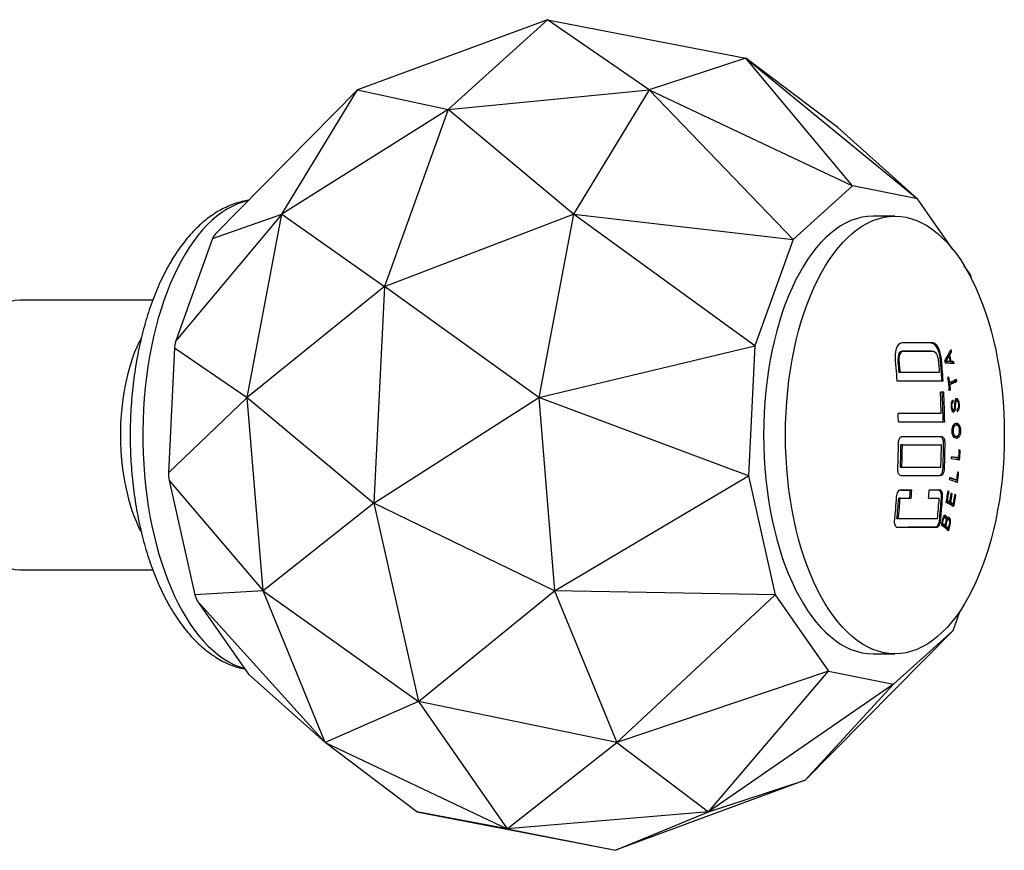
# Model space of a CAD drawing. Units: millimetres. Extents: x -631 to 309, y -397 to 444.
# Drawn here: x -430 to -371, y 41 to 90 of the extents above; entities that cross this region are included whole.
import ezdxf

# ---------------------------------------------------------------- set-up
doc = ezdxf.new("R2010")
doc.units = ezdxf.units.MM
for name, color, linetype in [('B32002', 7, 'Continuous'), ('B35001', 7, 'Continuous'), ('B36003', 7, 'Continuous'), ('Default', 7, 'Continuous')]:
    doc.layers.add(name, color=color, linetype=linetype)

# ---------------------------------------------------------------- blocks, each defined once
blk = doc.blocks.new('SE10')
at = {"layer": 'B32002', "color": 7, "linetype": 'Continuous'}
for p, q in [((-377.819, 78.422), (-379.118, 78.422)), ((-375.6, 70.899), (-375.687, 70.899)), ((-374.45, 70.368), (-374.537, 70.368)), ((-374.789, 69.789), (-374.844, 69.789)), ((-374.602, 70.097), (-374.689, 70.097)), ((-374.562, 70.168), (-374.649, 70.168)), ((-374.538, 69.784), (-374.625, 69.784)), ((-374.483, 69.782), (-374.57, 69.782)), ((-374.329, 69.777), (-374.416, 69.777)), ((-377.501, 69.126), (-377.588, 69.126)), ((-375.182, 69.126), (-377.501, 69.126)), ((-377.705, 68.632), (-374.955, 68.632)), ((-374.569, 68.545), (-374.629, 68.545)), ((-374.142, 68.611), (-374.229, 68.611)), ((-374.917, 67.961), (-375.112, 67.961)), ((-374.552, 68.421), (-374.612, 68.421)), ((-374.51, 68.112), (-374.597, 68.112)), ((-374.351, 67.378), (-374.439, 67.378)), ((-374.134, 67.459), (-374.221, 67.459)), ((-375.065, 66.697), (-377.621, 66.697)), ((-374.432, 66.923), (-374.345, 66.923)), ((-377.611, 66.204), (-374.861, 66.204)), ((-374.164, 66.001), (-374.251, 66.001)), ((-374.253, 65.352), (-374.166, 65.352)), ((-377.372, 64.841), (-377.458, 64.841)), ((-377.372, 64.841), (-375.053, 64.841)), ((-373.943, 64.517), (-374.031, 64.517)), ((-373.943, 64.517), (-373.999, 64.526)), ((-374.022, 64.059), (-374.109, 64.059)), ((-377.404, 63.495), (-377.491, 63.495)), ((-375.086, 63.495), (-377.404, 63.495)), ((-374.031, 63.196), (-374.118, 63.196)), ((-374.134, 62.752), (-374.221, 62.752)), ((-377.343, 62.149), (-377.44, 62.149)), ((-376.815, 62.149), (-376.901, 62.149)), ((-375.142, 62.149), (-375.783, 62.149)), ((-374.603, 62.059), (-374.691, 62.059)), ((-377.505, 61.66), (-377.592, 61.66)), ((-377.505, 61.66), (-376.848, 61.66)), ((-375.817, 61.66), (-375.186, 61.66)), ((-374.694, 61.511), (-374.755, 61.511)), ((-374.552, 61.436), (-374.639, 61.436)), ((-374.411, 61.921), (-374.499, 61.921)), ((-374.194, 61.862), (-374.282, 61.862)), ((-374.497, 61.406), (-374.584, 61.406)), ((-374.342, 61.322), (-374.429, 61.322)), ((-377.609, 60.434), (-377.696, 60.434)), ((-375.29, 60.434), (-377.609, 60.434)), ((-374.848, 60.518), (-374.935, 60.518)), ((-374.733, 60.432), (-374.821, 60.432)), ((-374.645, 60.408), (-374.732, 60.408)), ((-377.263, 59.944), (-377.141, 59.944)), ((-374.981, 60.157), (-375.069, 60.157)), ((-374.846, 60.054), (-374.934, 60.054)), ((-374.794, 60.014), (-374.881, 60.014)), ((-374.643, 59.897), (-374.731, 59.897)), ((-379.118, 52.422), (-377.819, 52.422))]:
    blk.add_line(p, q, dxfattribs=at)
for centre, radius, start, end in [((-378.756, 72.349), 4.648, 327.25313, 331.01876), ((-378.442, 72.214), 4.385, 326.4208, 331.13381), ((-426.118, 66.816), 51.742, 356.87713, 357.0171), ((-425.804, 68.443), 51.551, 353.67774, 353.81782)]:
    blk.add_arc(centre, radius, start, end, dxfattribs=at)
for centre, major_axis, ratio, start_param, end_param in [((-379.118, 65.422), (0, -13), 0.5, 3.141593, 6.283185), ((-415.653, 66.986), (42.625, 14.301), 0.482546, -0.493957, -0.466548), ((-415.046, 69.809), (44.778, -0.839), 0.032415, 0.428376, 0.455606), ((-412.698, 66.757), (21.53, -39.192), 0.835097, 1.210901, 1.219877), ((-413.164, 66.167), (15.896, -41.909), 0.850859, 1.302232, 1.319099), ((-415.34, 67.65), (44.642, 4.233), 0.161364, -0.438923, -0.416012), ((-415.351, 67.774), (44.736, 4.242), 0.161364, -0.439116, -0.416253), ((-415.34, 67.65), (44.742, 4.243), 0.161364, -0.43913, -0.41627), ((-413.969, 65.422), (0, 44.94), 0.866025, 4.740779, 4.768925), ((-413.753, 65.422), (0, 44.816), 0.866025, 4.729851, 4.769082), ((-413.753, 65.422), (0, 44.916), 0.866025, 4.729812, 4.768956), ((-416.503, 65.422), (0, 44.916), 0.866025, 4.729812, 4.740794), ((-416.288, 65.422), (0, -44.84), 0.866025, 1.527822, 1.55785), ((-416.288, 65.422), (0, -44.94), 0.866025, 1.527918, 1.557879), ((-413.969, 65.422), (0, -44.94), 0.866025, 1.527918, 1.557879), ((-412.724, 65.118), (5.605, 44.389), 0.864305, -1.485819, -1.475372), ((-412.655, 65.11), (5.603, 44.374), 0.864305, 4.794529, 4.807809), ((-415.166, 64.236), (44.962, -1.419), 0.054564, 0.41407, 0.43996), ((-415.162, 64.363), (44.865, -1.416), 0.054564, 0.416924, 0.435222), ((-415.162, 64.363), (44.965, -1.419), 0.054564, 0.417164, 0.439966), ((-412.655, 65.11), (5.59, 44.274), 0.864305, -1.488716, -1.485686), ((-412.695, 64.751), (11.89, 43.122), 0.85791, -1.383629, -1.373172), ((-412.626, 64.732), (11.886, 43.107), 0.85791, -1.386475, -1.373184), ((-415.275, 63.298), (44.842, -3.091), 0.11828, 0.415058, 0.440975), ((-415.266, 63.423), (44.748, -3.085), 0.11828, 0.417917, 0.436291), ((-415.266, 63.423), (44.848, -3.092), 0.11828, 0.418163, 0.440986), ((-412.626, 64.732), (11.86, 43.01), 0.85791, -1.386584, -1.383319), ((-415.671, 65.422), (0, -44.887), 0.866025, 1.486888, 1.497832), ((-415.671, 65.422), (0, -44.987), 0.866025, 1.487075, 1.497994), ((-414.642, 65.422), (0, -44.989), 0.866025, 1.487079, 1.497998), ((-413.14, 64.552), (17.962, 41.059), 0.846024, -1.28799, -1.272626), ((-413.073, 64.523), (17.957, 41.047), 0.846024, -1.28518, -1.272642), ((-416.288, 65.422), (0, -44.84), 0.866025, 1.459326, 1.4868), ((-416.288, 65.422), (0, -44.94), 0.866025, 1.459575, 1.486987), ((-413.969, 65.422), (0, -44.94), 0.866025, 1.459575, 1.486987), ((-415.471, 62.287), (44.619, -4.88), 0.185052, 0.416987, 0.442952), ((-412.901, 64.447), (17.943, 41.015), 0.846024, -1.285233, -1.273444), ((-412.833, 64.418), (17.937, 41.002), 0.846024, -1.285255, -1.273462), ((-412.641, 64.334), (17.92, 40.963), 0.846024, -1.285322, -1.272256), ((-412.574, 64.304), (17.913, 40.948), 0.846024, -1.288183, -1.272276), ((-412.574, 64.304), (17.873, 40.856), 0.846024, -1.288346, -1.284824), ((-415.754, 61.352), (44.279, -6.801), 0.254312, 0.420187, 0.44622), ((-415.735, 61.473), (44.191, -6.788), 0.254312, 0.423052, 0.432013), ((-415.735, 61.473), (44.291, -6.803), 0.254312, 0.423322, 0.432263)]:
    blk.add_ellipse(centre, major_axis=major_axis, ratio=ratio, start_param=start_param, end_param=end_param, dxfattribs=at)
blk.add_ellipse((-377.819, 65.422), major_axis=(0, -13), ratio=0.5, dxfattribs=at)
for points, knots in [([(-375.6, 70.899), (-376.097, 70.899), (-376.627, 70.899), (-377.33, 70.899), (-377.482, 70.914), (-377.712, 70.676), (-377.789, 70.452), (-377.819, 69.938), (-377.779, 69.676), (-377.739, 69.154), (-377.721, 68.893), (-377.705, 68.632)], [0, 0, 0, 0, 0.5, 0.5, 0.625, 0.625, 0.75, 0.75, 0.875, 0.875, 1, 1, 1, 1]), ([(-375.687, 70.899), (-375.631, 70.899), (-375.575, 70.883), (-375.462, 70.805), (-375.409, 70.744), (-375.311, 70.586), (-375.267, 70.491), (-375.197, 70.281), (-375.171, 70.164), (-375.136, 69.929), (-375.128, 69.812), (-375.109, 69.576), (-375.099, 69.458), (-375.073, 69.104), (-375.056, 68.868), (-375.042, 68.632)], [0, 0, 0, 0, 0.125, 0.125, 0.25, 0.25, 0.375, 0.375, 0.5, 0.5, 0.625, 0.625, 0.75, 0.75, 1, 1, 1, 1]), ([(-374.955, 68.632), (-374.969, 68.869), (-374.986, 69.106), (-375.013, 69.461), (-375.022, 69.579), (-375.041, 69.815), (-375.049, 69.933), (-375.084, 70.169), (-375.111, 70.283), (-375.181, 70.494), (-375.224, 70.587), (-375.322, 70.745), (-375.376, 70.805), (-375.488, 70.883), (-375.544, 70.899), (-375.6, 70.899)], [0, 0, 0, 0, 0.25, 0.25, 0.375, 0.375, 0.5, 0.5, 0.625, 0.625, 0.75, 0.75, 0.875, 0.875, 1, 1, 1, 1]), ([(-375.66, 70.41), (-376.055, 70.41), (-376.471, 70.41), (-377.016, 70.41), (-377.127, 70.41), (-377.35, 70.41), (-377.473, 70.425), (-377.636, 70.177), (-377.654, 69.955), (-377.619, 69.541), (-377.603, 69.333), (-377.588, 69.126)], [0, 0, 0, 0, 0.5, 0.5, 0.625, 0.625, 0.75, 0.75, 0.875, 0.875, 1, 1, 1, 1]), ([(-377.501, 69.126), (-377.516, 69.334), (-377.532, 69.542), (-377.554, 69.802), (-377.558, 69.854), (-377.559, 69.956), (-377.557, 70.008), (-377.537, 70.156), (-377.507, 70.242), (-377.425, 70.365), (-377.371, 70.399), (-377.288, 70.412), (-377.26, 70.41), (-377.204, 70.41), (-377.064, 70.41), (-376.926, 70.41), (-376.382, 70.41), (-375.967, 70.41), (-375.573, 70.41)], [0, 0, 0, 0, 0.125, 0.125, 0.15625, 0.15625, 0.1875, 0.1875, 0.25, 0.25, 0.3125, 0.3125, 0.34375, 0.34375, 0.375, 0.5, 0.5, 1, 1, 1, 1]), ([(-375.573, 70.41), (-375.541, 70.41), (-375.508, 70.402), (-375.443, 70.363), (-375.412, 70.332), (-375.324, 70.204), (-375.28, 70.079), (-375.243, 69.878), (-375.236, 69.81), (-375.224, 69.673), (-375.208, 69.468), (-375.192, 69.262), (-375.182, 69.126)], [0, 0, 0, 0, 0.125, 0.125, 0.25, 0.25, 0.5, 0.5, 0.625, 0.625, 0.75, 1, 1, 1, 1]), ([(-374.538, 69.784), (-374.579, 69.787), (-374.621, 69.792), (-374.705, 69.798), (-374.747, 69.799), (-374.789, 69.789)], [0, 0, 0, 0, 0.5, 0.5, 1, 1, 1, 1]), ([(-374.366, 67.494), (-374.388, 67.486), (-374.41, 67.471), (-374.428, 67.444), (-374.44, 67.426), (-374.451, 67.404), (-374.46, 67.378), (-374.468, 67.352), (-374.475, 67.321), (-374.479, 67.289), (-374.483, 67.257), (-374.485, 67.222), (-374.485, 67.188), (-374.485, 67.135), (-374.481, 67.081), (-374.473, 67.03), (-374.468, 66.996), (-374.461, 66.963), (-374.451, 66.933), (-374.442, 66.903), (-374.43, 66.877), (-374.417, 66.857), (-374.405, 66.837), (-374.392, 66.823), (-374.378, 66.814), (-374.364, 66.805), (-374.35, 66.801), (-374.336, 66.802), (-374.321, 66.803), (-374.305, 66.808), (-374.291, 66.82), (-374.278, 66.831), (-374.267, 66.847), (-374.257, 66.866), (-374.247, 66.886), (-374.238, 66.911), (-374.232, 66.939), (-374.224, 66.974), (-374.22, 67.015), (-374.217, 67.056), (-374.209, 67.148), (-374.209, 67.244), (-374.201, 67.334), (-374.199, 67.353), (-374.196, 67.371), (-374.192, 67.388), (-374.189, 67.401), (-374.185, 67.414), (-374.18, 67.424), (-374.175, 67.433), (-374.169, 67.441), (-374.163, 67.447), (-374.156, 67.453), (-374.148, 67.457), (-374.14, 67.458), (-374.131, 67.46), (-374.121, 67.458), (-374.112, 67.452), (-374.103, 67.445), (-374.094, 67.435), (-374.086, 67.421), (-374.079, 67.409), (-374.073, 67.394), (-374.068, 67.378), (-374.062, 67.36), (-374.058, 67.341), (-374.054, 67.32), (-374.048, 67.283), (-374.044, 67.242), (-374.043, 67.202), (-374.042, 67.17), (-374.043, 67.137), (-374.046, 67.106), (-374.05, 67.076), (-374.056, 67.047), (-374.064, 67.023), (-374.071, 67.002), (-374.08, 66.984), (-374.09, 66.972), (-374.103, 66.955), (-374.118, 66.945), (-374.132, 66.937)], [0, 0, 0, 0, 0.058918, 0.058918, 0.058918, 0.096762, 0.096762, 0.096762, 0.134695, 0.134695, 0.134695, 0.172307, 0.172307, 0.172307, 0.23022, 0.23022, 0.23022, 0.269143, 0.269143, 0.269143, 0.3084, 0.3084, 0.3084, 0.344622, 0.344622, 0.344622, 0.380541, 0.380541, 0.380541, 0.420798, 0.420798, 0.420798, 0.456007, 0.456007, 0.456007, 0.491361, 0.491361, 0.491361, 0.537226, 0.537226, 0.537226, 0.640986, 0.640986, 0.640986, 0.662458, 0.662458, 0.662458, 0.680418, 0.680418, 0.680418, 0.698252, 0.698252, 0.698252, 0.718902, 0.718902, 0.718902, 0.744085, 0.744085, 0.744085, 0.768671, 0.768671, 0.768671, 0.790281, 0.790281, 0.790281, 0.813474, 0.813474, 0.813474, 0.857371, 0.857371, 0.857371, 0.892857, 0.892857, 0.892857, 0.928567, 0.928567, 0.928567, 0.959812, 0.959812, 0.959812, 1, 1, 1, 1]), ([(-374.12, 66.822), (-374.096, 66.829), (-374.072, 66.845), (-374.052, 66.872), (-374.038, 66.891), (-374.026, 66.915), (-374.016, 66.944), (-374.005, 66.973), (-373.997, 67.007), (-373.992, 67.044), (-373.987, 67.079), (-373.985, 67.118), (-373.985, 67.156), (-373.985, 67.213), (-373.989, 67.271), (-373.997, 67.326), (-374.002, 67.363), (-374.01, 67.399), (-374.019, 67.432), (-374.029, 67.464), (-374.042, 67.493), (-374.055, 67.515), (-374.067, 67.535), (-374.081, 67.551), (-374.095, 67.562), (-374.11, 67.573), (-374.126, 67.579), (-374.142, 67.579), (-374.158, 67.579), (-374.175, 67.574), (-374.19, 67.562), (-374.203, 67.552), (-374.215, 67.538), (-374.225, 67.519), (-374.235, 67.5), (-374.244, 67.475), (-374.25, 67.448), (-374.258, 67.414), (-374.264, 67.376), (-374.267, 67.336), (-374.274, 67.254), (-374.274, 67.167), (-374.279, 67.084), (-374.281, 67.057), (-374.283, 67.031), (-374.287, 67.006), (-374.289, 66.992), (-374.292, 66.979), (-374.296, 66.968), (-374.3, 66.957), (-374.305, 66.948), (-374.31, 66.941), (-374.317, 66.933), (-374.324, 66.928), (-374.332, 66.925), (-374.339, 66.922), (-374.347, 66.922), (-374.355, 66.925), (-374.362, 66.927), (-374.369, 66.933), (-374.376, 66.94), (-374.382, 66.948), (-374.388, 66.959), (-374.394, 66.97), (-374.399, 66.983), (-374.404, 66.999), (-374.408, 67.015), (-374.415, 67.041), (-374.419, 67.069), (-374.422, 67.098), (-374.426, 67.137), (-374.428, 67.179), (-374.426, 67.218), (-374.425, 67.238), (-374.423, 67.258), (-374.419, 67.276), (-374.415, 67.294), (-374.41, 67.31), (-374.404, 67.323), (-374.396, 67.339), (-374.387, 67.352), (-374.377, 67.361), (-374.369, 67.369), (-374.36, 67.374), (-374.351, 67.378)], [0, 0, 0, 0, 0.064456, 0.064456, 0.064456, 0.107744, 0.107744, 0.107744, 0.151095, 0.151095, 0.151095, 0.193076, 0.193076, 0.193076, 0.25517, 0.25517, 0.25517, 0.296896, 0.296896, 0.296896, 0.339006, 0.339006, 0.339006, 0.376572, 0.376572, 0.376572, 0.417756, 0.417756, 0.417756, 0.461934, 0.461934, 0.461934, 0.497297, 0.497297, 0.497297, 0.532797, 0.532797, 0.532797, 0.577644, 0.577644, 0.577644, 0.670488, 0.670488, 0.670488, 0.700098, 0.700098, 0.700098, 0.716234, 0.716234, 0.716234, 0.732519, 0.732519, 0.732519, 0.752181, 0.752181, 0.752181, 0.772755, 0.772755, 0.772755, 0.790794, 0.790794, 0.790794, 0.808771, 0.808771, 0.808771, 0.82841, 0.82841, 0.82841, 0.860164, 0.860164, 0.860164, 0.903887, 0.903887, 0.903887, 0.926398, 0.926398, 0.926398, 0.949041, 0.949041, 0.949041, 0.976519, 0.976519, 0.976519, 1, 1, 1, 1]), ([(-374.221, 67.459), (-374.228, 67.459), (-374.236, 67.457), (-374.243, 67.452), (-374.246, 67.45), (-374.249, 67.448), (-374.251, 67.445)], [0.2761205, 0.2761205, 0.2761205, 0.2761205, 0.29589155, 0.29589155, 0.29589155, 0.30387922, 0.30387922, 0.30387922, 0.30387922]), ([(-374.229, 67.579), (-374.214, 67.579), (-374.198, 67.574), (-374.183, 67.562), (-374.166, 67.549), (-374.15, 67.53), (-374.136, 67.503), (-374.128, 67.489), (-374.121, 67.473), (-374.115, 67.456)], [0.582813, 0.582813, 0.582813, 0.582813, 0.6239919, 0.6239919, 0.6239919, 0.6692507, 0.6692507, 0.6692507, 0.6935573, 0.6935573, 0.6935573, 0.6935573]), ([(-374.45, 66.929), (-374.449, 66.928), (-374.447, 66.927), (-374.445, 66.926), (-374.441, 66.924), (-374.436, 66.923), (-374.432, 66.923)], [0.22112917, 0.22112917, 0.22112917, 0.22112917, 0.22535882, 0.22535882, 0.22535882, 0.2372548, 0.2372548, 0.2372548, 0.2372548]), ([(-374.321, 66.932), (-374.327, 66.904), (-374.337, 66.878), (-374.348, 66.859), (-374.358, 66.841), (-374.369, 66.827), (-374.381, 66.818), (-374.396, 66.807), (-374.411, 66.802), (-374.427, 66.802)], [0.5119206, 0.5119206, 0.5119206, 0.5119206, 0.5494041, 0.5494041, 0.5494041, 0.5829656, 0.5829656, 0.5829656, 0.6233188, 0.6233188, 0.6233188, 0.6233188]), ([(-374.156, 65.221), (-374.118, 65.223), (-374.08, 65.238), (-374.046, 65.272), (-374.022, 65.295), (-373.999, 65.328), (-373.979, 65.368), (-373.965, 65.398), (-373.952, 65.433), (-373.942, 65.472), (-373.932, 65.512), (-373.925, 65.557), (-373.922, 65.603), (-373.92, 65.644), (-373.919, 65.686), (-373.921, 65.727), (-373.924, 65.777), (-373.93, 65.826), (-373.94, 65.869), (-373.948, 65.908), (-373.96, 65.942), (-373.973, 65.972), (-373.991, 66.013), (-374.012, 66.046), (-374.034, 66.071), (-374.062, 66.101), (-374.093, 66.119), (-374.123, 66.126), (-374.17, 66.138), (-374.219, 66.131), (-374.265, 66.101), (-374.29, 66.085), (-374.314, 66.061), (-374.335, 66.028), (-374.353, 66.001), (-374.369, 65.967), (-374.383, 65.927), (-374.396, 65.887), (-374.406, 65.84), (-374.412, 65.79), (-374.418, 65.747), (-374.42, 65.699), (-374.419, 65.654), (-374.418, 65.608), (-374.414, 65.563), (-374.407, 65.52), (-374.399, 65.478), (-374.389, 65.439), (-374.376, 65.404), (-374.361, 65.364), (-374.342, 65.329), (-374.322, 65.302), (-374.302, 65.276), (-374.281, 65.257), (-374.259, 65.244), (-374.225, 65.225), (-374.19, 65.22), (-374.156, 65.221)], [0, 0, 0, 0, 0.081197, 0.081197, 0.081197, 0.137635, 0.137635, 0.137635, 0.178903, 0.178903, 0.178903, 0.220602, 0.220602, 0.220602, 0.257454, 0.257454, 0.257454, 0.301676, 0.301676, 0.301676, 0.340275, 0.340275, 0.340275, 0.393093, 0.393093, 0.393093, 0.459376, 0.459376, 0.459376, 0.56231, 0.56231, 0.56231, 0.616686, 0.616686, 0.616686, 0.662311, 0.662311, 0.662311, 0.708267, 0.708267, 0.708267, 0.749165, 0.749165, 0.749165, 0.789473, 0.789473, 0.789473, 0.829985, 0.829985, 0.829985, 0.878374, 0.878374, 0.878374, 0.926434, 0.926434, 0.926434, 1, 1, 1, 1]), ([(-374.183, 66.117), (-374.161, 66.107), (-374.139, 66.091), (-374.118, 66.068), (-374.097, 66.043), (-374.077, 66.01), (-374.059, 65.971), (-374.056, 65.963), (-374.053, 65.955), (-374.05, 65.946)], [0.561334, 0.561334, 0.561334, 0.561334, 0.6101135, 0.6101135, 0.6101135, 0.6614506, 0.6614506, 0.6614506, 0.6713819, 0.6713819, 0.6713819, 0.6713819]), ([(-374.25, 66.001), (-374.28, 66.001), (-374.311, 65.993), (-374.339, 65.973), (-374.353, 65.963), (-374.367, 65.951), (-374.38, 65.935)], [0.4868756, 0.4868756, 0.4868756, 0.4868756, 0.5725037, 0.5725037, 0.5725037, 0.6137665, 0.6137665, 0.6137665, 0.6137665]), ([(-374.155, 65.352), (-374.187, 65.351), (-374.219, 65.355), (-374.25, 65.373), (-374.267, 65.383), (-374.284, 65.398), (-374.299, 65.42), (-374.315, 65.441), (-374.329, 65.471), (-374.34, 65.505), (-374.347, 65.529), (-374.354, 65.557), (-374.357, 65.586), (-374.361, 65.615), (-374.363, 65.646), (-374.363, 65.676), (-374.363, 65.709), (-374.361, 65.742), (-374.356, 65.773), (-374.351, 65.8), (-374.345, 65.826), (-374.337, 65.849), (-374.328, 65.876), (-374.317, 65.9), (-374.305, 65.918), (-374.288, 65.945), (-374.269, 65.962), (-374.249, 65.975), (-374.216, 65.997), (-374.18, 66.003), (-374.146, 66), (-374.12, 65.997), (-374.095, 65.988), (-374.07, 65.968), (-374.054, 65.955), (-374.038, 65.935), (-374.023, 65.909), (-374.012, 65.888), (-374.001, 65.863), (-373.993, 65.834), (-373.986, 65.809), (-373.981, 65.781), (-373.977, 65.752), (-373.974, 65.723), (-373.973, 65.693), (-373.973, 65.663), (-373.974, 65.631), (-373.977, 65.598), (-373.982, 65.568), (-373.987, 65.541), (-373.994, 65.516), (-374.002, 65.493), (-374.013, 65.463), (-374.026, 65.436), (-374.041, 65.417), (-374.059, 65.391), (-374.08, 65.375), (-374.101, 65.365), (-374.119, 65.357), (-374.137, 65.353), (-374.155, 65.352)], [0, 0, 0, 0, 0.089342, 0.089342, 0.089342, 0.139045, 0.139045, 0.139045, 0.189487, 0.189487, 0.189487, 0.22504, 0.22504, 0.22504, 0.260476, 0.260476, 0.260476, 0.299186, 0.299186, 0.299186, 0.33365, 0.33365, 0.33365, 0.374192, 0.374192, 0.374192, 0.431982, 0.431982, 0.431982, 0.530727, 0.530727, 0.530727, 0.603594, 0.603594, 0.603594, 0.653896, 0.653896, 0.653896, 0.695201, 0.695201, 0.695201, 0.73029, 0.73029, 0.73029, 0.765245, 0.765245, 0.765245, 0.803635, 0.803635, 0.803635, 0.838723, 0.838723, 0.838723, 0.886876, 0.886876, 0.886876, 0.948256, 0.948256, 0.948256, 1, 1, 1, 1]), ([(-376.157, 65.331), (-376.521, 65.331), (-376.9, 65.331), (-377.293, 65.331), (-377.328, 65.331), (-377.363, 65.333), (-377.397, 65.33), (-377.423, 65.328), (-377.448, 65.32), (-377.472, 65.303), (-377.492, 65.289), (-377.511, 65.269), (-377.528, 65.244), (-377.544, 65.219), (-377.559, 65.189), (-377.571, 65.156), (-377.584, 65.118), (-377.594, 65.076), (-377.6, 65.033), (-377.618, 64.901), (-377.609, 64.763), (-377.611, 64.627), (-377.614, 64.436), (-377.618, 64.244), (-377.623, 64.052), (-377.628, 63.861), (-377.634, 63.669), (-377.642, 63.478), (-377.644, 63.416), (-377.647, 63.353), (-377.641, 63.293), (-377.638, 63.254), (-377.63, 63.216), (-377.62, 63.182), (-377.609, 63.148), (-377.595, 63.118), (-377.578, 63.092), (-377.562, 63.066), (-377.542, 63.044), (-377.521, 63.029), (-377.499, 63.013), (-377.475, 63.005), (-377.45, 63.003), (-377.348, 62.994), (-377.246, 63.002), (-377.146, 63.002), (-376.744, 63.002), (-376.358, 63.002), (-375.988, 63.002), (-375.853, 63.002), (-375.719, 63.002), (-375.588, 63.002), (-375.457, 63.002), (-375.328, 63.002), (-375.202, 63.002), (-375.153, 63.002), (-375.104, 62.99), (-375.056, 63.01), (-375.036, 63.018), (-375.016, 63.034), (-374.998, 63.057), (-374.98, 63.079), (-374.963, 63.107), (-374.948, 63.14), (-374.932, 63.176), (-374.919, 63.219), (-374.91, 63.264), (-374.903, 63.302), (-374.898, 63.343), (-374.895, 63.383), (-374.884, 63.573), (-374.881, 63.764), (-374.876, 63.954), (-374.867, 64.276), (-374.861, 64.598), (-374.858, 64.92), (-374.857, 64.968), (-374.859, 65.015), (-374.865, 65.06), (-374.871, 65.106), (-374.881, 65.149), (-374.895, 65.186), (-374.907, 65.218), (-374.921, 65.248), (-374.937, 65.27), (-374.954, 65.294), (-374.973, 65.311), (-374.993, 65.321), (-375.066, 65.356), (-375.143, 65.331), (-375.22, 65.331), (-375.52, 65.331), (-375.833, 65.331), (-376.157, 65.331)], [0, 0, 0, 0, 0.144476, 0.144476, 0.144476, 0.157212, 0.157212, 0.157212, 0.166525, 0.166525, 0.166525, 0.174379, 0.174379, 0.174379, 0.182189, 0.182189, 0.182189, 0.191114, 0.191114, 0.191114, 0.218448, 0.218448, 0.218448, 0.257178, 0.257178, 0.257178, 0.295909, 0.295909, 0.295909, 0.308381, 0.308381, 0.308381, 0.316557, 0.316557, 0.316557, 0.324757, 0.324757, 0.324757, 0.33324, 0.33324, 0.33324, 0.342373, 0.342373, 0.342373, 0.380067, 0.380067, 0.380067, 0.53079, 0.53079, 0.53079, 0.586036, 0.586036, 0.586036, 0.641283, 0.641283, 0.641283, 0.662568, 0.662568, 0.662568, 0.671446, 0.671446, 0.671446, 0.680284, 0.680284, 0.680284, 0.689877, 0.689877, 0.689877, 0.69799, 0.69799, 0.69799, 0.735713, 0.735713, 0.735713, 0.799598, 0.799598, 0.799598, 0.809025, 0.809025, 0.809025, 0.818578, 0.818578, 0.818578, 0.827013, 0.827013, 0.827013, 0.835973, 0.835973, 0.835973, 0.869312, 0.869312, 0.869312, 1, 1, 1, 1]), ([(-375.126, 65.331), (-375.104, 65.331), (-375.081, 65.325), (-375.06, 65.309), (-375.039, 65.294), (-375.02, 65.268), (-375.003, 65.236), (-374.989, 65.209), (-374.977, 65.176), (-374.968, 65.141), (-374.957, 65.102), (-374.95, 65.058), (-374.947, 65.014), (-374.937, 64.879), (-374.946, 64.739), (-374.948, 64.601), (-374.953, 64.329), (-374.959, 64.058), (-374.968, 63.786), (-374.972, 63.651), (-374.974, 63.515), (-374.983, 63.379), (-374.986, 63.334), (-374.992, 63.288), (-375.001, 63.246), (-375.01, 63.203), (-375.024, 63.163), (-375.04, 63.13), (-375.053, 63.101), (-375.069, 63.076), (-375.086, 63.055), (-375.106, 63.031), (-375.128, 63.015), (-375.15, 63.008), (-375.23, 62.98), (-375.31, 63.002), (-375.392, 63.002), (-375.715, 63.002), (-376.053, 63.002), (-376.404, 63.002), (-376.668, 63.002), (-376.939, 63.002), (-377.218, 63.002)], [0, 0, 0, 0, 0.0096798, 0.0096798, 0.0096798, 0.0194989, 0.0194989, 0.0194989, 0.0277411, 0.0277411, 0.0277411, 0.0367565, 0.0367565, 0.0367565, 0.064157, 0.064157, 0.064157, 0.1181958, 0.1181958, 0.1181958, 0.1452135, 0.1452135, 0.1452135, 0.1543752, 0.1543752, 0.1543752, 0.1636281, 0.1636281, 0.1636281, 0.1717338, 0.1717338, 0.1717338, 0.1814327, 0.1814327, 0.1814327, 0.2167319, 0.2167319, 0.2167319, 0.3565098, 0.3565098, 0.3565098, 0.4612307, 0.4612307, 0.4612307, 0.4612307]), ([(-374.378, 65.408), (-374.362, 65.389), (-374.344, 65.376), (-374.326, 65.367), (-374.299, 65.354), (-374.27, 65.351), (-374.242, 65.352)], [0.8705004, 0.8705004, 0.8705004, 0.8705004, 0.9210231, 0.9210231, 0.9210231, 1, 1, 1, 1]), ([(-374.05, 65.406), (-374.052, 65.401), (-374.054, 65.396), (-374.056, 65.391), (-374.074, 65.348), (-374.097, 65.312), (-374.12, 65.286), (-374.132, 65.272), (-374.144, 65.261), (-374.157, 65.252)], [0.8465554, 0.8465554, 0.8465554, 0.8465554, 0.85277343, 0.85277343, 0.85277343, 0.90909887, 0.90909887, 0.90909887, 0.93783458, 0.93783458, 0.93783458, 0.93783458]), ([(-376.815, 62.149), (-376.934, 62.149), (-377.115, 62.149), (-377.3, 62.149), (-377.423, 62.149), (-377.485, 62.164), (-377.613, 62.11), (-377.675, 62.022), (-377.739, 61.802), (-377.74, 61.679), (-377.767, 61.324), (-377.786, 61.088), (-377.817, 60.735), (-377.828, 60.617), (-377.851, 60.381), (-377.868, 60.258), (-377.832, 60.046), (-377.78, 59.972), (-377.657, 59.931), (-377.59, 59.944), (-377.271, 59.944), (-377.021, 59.944), (-376.292, 59.944), (-375.832, 59.944), (-375.345, 59.944), (-375.29, 59.933), (-375.182, 60.043), (-375.137, 60.146), (-375.095, 60.378), (-375.089, 60.498), (-375.067, 60.734), (-375.057, 60.853), (-375.026, 61.207), (-375.007, 61.444), (-374.982, 61.8), (-374.981, 61.923), (-375.038, 62.102), (-375.088, 62.149), (-375.142, 62.149)], [0, 0, 0, 0, 0.0625, 0.09375, 0.09375, 0.125, 0.125, 0.15625, 0.15625, 0.1875, 0.1875, 0.25, 0.25, 0.28125, 0.28125, 0.3125, 0.3125, 0.34375, 0.34375, 0.375, 0.375, 0.5, 0.5, 0.75, 0.75, 0.78125, 0.78125, 0.8125, 0.8125, 0.84375, 0.84375, 0.875, 0.875, 0.9375, 0.9375, 0.96875, 0.96875, 1, 1, 1, 1]), ([(-377.465, 62.149), (-377.404, 62.149), (-377.344, 62.149), (-377.155, 62.149), (-377.027, 62.149), (-376.901, 62.149)], [0.90845536, 0.90845536, 0.90845536, 0.90845536, 0.9375, 0.9375, 1, 1, 1, 1]), ([(-375.229, 62.149), (-375.176, 62.149), (-375.126, 62.103), (-375.069, 61.928), (-375.068, 61.805), (-375.094, 61.457), (-375.112, 61.225), (-375.152, 60.76), (-375.164, 60.528), (-375.215, 60.181), (-375.255, 60.072), (-375.356, 59.945), (-375.412, 59.944), (-375.893, 59.944), (-376.347, 59.944), (-376.901, 59.944), (-376.976, 59.944), (-377.052, 59.944)], [0, 0, 0, 0, 0.03125, 0.03125, 0.0625, 0.0625, 0.125, 0.125, 0.1875, 0.1875, 0.21875, 0.21875, 0.25, 0.25, 0.5, 0.5, 0.5389881, 0.5389881, 0.5389881, 0.5389881]), ([(-374.733, 60.432), (-374.733, 60.461), (-374.736, 60.489), (-374.741, 60.514), (-374.745, 60.54), (-374.752, 60.562), (-374.761, 60.58), (-374.769, 60.599), (-374.78, 60.614), (-374.791, 60.624), (-374.804, 60.636), (-374.818, 60.644), (-374.833, 60.645), (-374.849, 60.647), (-374.867, 60.642), (-374.884, 60.63), (-374.896, 60.621), (-374.909, 60.608), (-374.92, 60.591), (-374.932, 60.574), (-374.942, 60.552), (-374.951, 60.528), (-374.98, 60.452), (-374.996, 60.36), (-375.017, 60.274), (-375.032, 60.208), (-375.048, 60.142), (-375.064, 60.076)], [0, 0, 0, 0, 0.07919, 0.07919, 0.07919, 0.158487, 0.158487, 0.158487, 0.238742, 0.238742, 0.238742, 0.328367, 0.328367, 0.328367, 0.428479, 0.428479, 0.428479, 0.502176, 0.502176, 0.502176, 0.576626, 0.576626, 0.576626, 0.816125, 0.816125, 0.816125, 1, 1, 1, 1]), ([(-374.981, 60.157), (-374.969, 60.209), (-374.956, 60.261), (-374.944, 60.314), (-374.932, 60.366), (-374.92, 60.422), (-374.902, 60.467), (-374.897, 60.478), (-374.891, 60.488), (-374.885, 60.496), (-374.879, 60.504), (-374.872, 60.509), (-374.866, 60.513), (-374.859, 60.517), (-374.851, 60.519), (-374.844, 60.518), (-374.833, 60.517), (-374.822, 60.51), (-374.813, 60.501), (-374.805, 60.495), (-374.798, 60.486), (-374.792, 60.474), (-374.788, 60.466), (-374.784, 60.455), (-374.782, 60.443), (-374.78, 60.431), (-374.778, 60.417), (-374.778, 60.403), (-374.777, 60.388), (-374.778, 60.372), (-374.78, 60.357), (-374.784, 60.32), (-374.792, 60.284), (-374.801, 60.249), (-374.816, 60.184), (-374.831, 60.119), (-374.846, 60.054)], [0, 0, 0, 0, 0.157375, 0.157375, 0.157375, 0.316048, 0.316048, 0.316048, 0.357002, 0.357002, 0.357002, 0.397624, 0.397624, 0.397624, 0.443082, 0.443082, 0.443082, 0.517866, 0.517866, 0.517866, 0.574235, 0.574235, 0.574235, 0.616065, 0.616065, 0.616065, 0.657736, 0.657736, 0.657736, 0.70222, 0.70222, 0.70222, 0.807125, 0.807125, 0.807125, 1, 1, 1, 1]), ([(-374.935, 60.518), (-374.938, 60.518), (-374.94, 60.518), (-374.943, 60.517), (-374.947, 60.516), (-374.952, 60.514), (-374.956, 60.511)], [0.56597649, 0.56597649, 0.56597649, 0.56597649, 0.58244489, 0.58244489, 0.58244489, 0.60999063, 0.60999063, 0.60999063, 0.60999063]), ([(-374.927, 60.646), (-374.916, 60.646), (-374.905, 60.643), (-374.895, 60.637), (-374.881, 60.629), (-374.868, 60.615), (-374.857, 60.597), (-374.847, 60.581), (-374.839, 60.56), (-374.833, 60.536)], [0.6560327, 0.6560327, 0.6560327, 0.6560327, 0.722571, 0.722571, 0.722571, 0.8145103, 0.8145103, 0.8145103, 0.8971881, 0.8971881, 0.8971881, 0.8971881]), ([(-374.794, 60.014), (-374.772, 60.104), (-374.753, 60.196), (-374.729, 60.283), (-374.724, 60.303), (-374.718, 60.323), (-374.71, 60.341), (-374.705, 60.355), (-374.698, 60.367), (-374.691, 60.377), (-374.684, 60.387), (-374.677, 60.395), (-374.669, 60.4), (-374.661, 60.405), (-374.653, 60.408), (-374.645, 60.408), (-374.634, 60.408), (-374.623, 60.403), (-374.614, 60.395), (-374.603, 60.387), (-374.594, 60.375), (-374.586, 60.358), (-374.581, 60.347), (-374.576, 60.333), (-374.573, 60.318), (-374.57, 60.302), (-374.569, 60.284), (-374.569, 60.265), (-374.569, 60.249), (-374.57, 60.231), (-374.572, 60.214), (-374.58, 60.157), (-374.595, 60.102), (-374.608, 60.046), (-374.62, 59.997), (-374.632, 59.947), (-374.643, 59.897)], [0, 0, 0, 0, 0.241729, 0.241729, 0.241729, 0.297527, 0.297527, 0.297527, 0.341953, 0.341953, 0.341953, 0.386296, 0.386296, 0.386296, 0.433114, 0.433114, 0.433114, 0.500998, 0.500998, 0.500998, 0.572255, 0.572255, 0.572255, 0.621489, 0.621489, 0.621489, 0.671269, 0.671269, 0.671269, 0.715486, 0.715486, 0.715486, 0.865355, 0.865355, 0.865355, 1, 1, 1, 1]), ([(-374.732, 60.408), (-374.739, 60.408), (-374.746, 60.406), (-374.752, 60.402), (-374.761, 60.397), (-374.771, 60.389), (-374.779, 60.376)], [0.56561542, 0.56561542, 0.56561542, 0.56561542, 0.60519715, 0.60519715, 0.60519715, 0.65861597, 0.65861597, 0.65861597, 0.65861597]), ([(-374.621, 59.736), (-374.592, 59.855), (-374.563, 59.975), (-374.536, 60.095), (-374.526, 60.141), (-374.517, 60.189), (-374.512, 60.236), (-374.509, 60.265), (-374.508, 60.295), (-374.509, 60.323), (-374.51, 60.35), (-374.514, 60.377), (-374.519, 60.399), (-374.526, 60.429), (-374.536, 60.455), (-374.548, 60.475), (-374.562, 60.501), (-374.58, 60.519), (-374.599, 60.53), (-374.612, 60.537), (-374.627, 60.541), (-374.642, 60.538), (-374.657, 60.534), (-374.672, 60.524), (-374.687, 60.509), (-374.7, 60.495), (-374.712, 60.476), (-374.723, 60.454), (-374.727, 60.447), (-374.73, 60.439), (-374.733, 60.432)], [0, 0, 0, 0, 0.292429, 0.292429, 0.292429, 0.404427, 0.404427, 0.404427, 0.473409, 0.473409, 0.473409, 0.54257, 0.54257, 0.54257, 0.632053, 0.632053, 0.632053, 0.74532, 0.74532, 0.74532, 0.825817, 0.825817, 0.825817, 0.907344, 0.907344, 0.907344, 0.977627, 0.977627, 0.977627, 1, 1, 1, 1]), ([(-374.659, 60.507), (-374.643, 60.49), (-374.628, 60.466), (-374.617, 60.435), (-374.612, 60.42), (-374.607, 60.404), (-374.604, 60.386)], [0.3117352, 0.3117352, 0.3117352, 0.3117352, 0.4187394, 0.4187394, 0.4187394, 0.4703336, 0.4703336, 0.4703336, 0.4703336])]:
    blk.add_open_spline(points, degree=3, knots=knots, dxfattribs=at)
for points, degree in [([(-374.537, 70.368), (-374.593, 70.268), (-374.649, 70.168)], 2), ([(-374.562, 70.168), (-374.505, 70.268), (-374.45, 70.368)], 2), ([(-374.45, 70.368), (-374.464, 70.437), (-374.479, 70.507)], 2), ([(-374.851, 69.826), (-374.838, 69.76), (-374.824, 69.694)], 2), ([(-374.719, 69.792), (-374.688, 69.79), (-374.656, 69.787), (-374.625, 69.784)], 3), ([(-374.602, 70.097), (-374.569, 69.941), (-374.538, 69.784)], 2), ([(-374.57, 69.782), (-374.493, 69.779), (-374.416, 69.777)], 2), ([(-374.329, 69.777), (-374.405, 69.779), (-374.483, 69.782)], 2), ([(-374.416, 69.777), (-374.403, 69.713), (-374.391, 69.649)], 2), ([(-374.303, 69.649), (-374.316, 69.713), (-374.329, 69.777)], 2), ([(-374.614, 68.854), (-374.642, 68.841), (-374.671, 68.828)], 2), ([(-374.569, 68.545), (-374.591, 68.7), (-374.614, 68.854)], 2), ([(-374.246, 68.735), (-374.238, 68.673), (-374.229, 68.611)], 2), ([(-374.142, 68.611), (-374.15, 68.673), (-374.159, 68.735)], 2), ([(-374.597, 68.112), (-374.625, 68.099), (-374.653, 68.087)], 2), ([(-374.566, 68.087), (-374.538, 68.099), (-374.51, 68.112)], 2), ([(-374.51, 68.112), (-374.53, 68.266), (-374.552, 68.421)], 2), ([(-374.439, 67.378), (-374.447, 67.374), (-374.456, 67.368), (-374.465, 67.36)], 3), ([(-374.351, 67.378), (-374.359, 67.436), (-374.366, 67.494)], 2), ([(-374.132, 66.937), (-374.126, 66.88), (-374.12, 66.822)], 2), ([(-374.031, 63.196), (-374.058, 63.205), (-374.086, 63.215)], 2), ([(-374.603, 62.059), (-374.631, 62.074), (-374.659, 62.088)], 2), ([(-374.781, 61.511), (-374.709, 61.474), (-374.639, 61.436)], 2), ([(-374.552, 61.436), (-374.622, 61.474), (-374.694, 61.511)], 2), ([(-374.411, 61.921), (-374.439, 61.936), (-374.466, 61.951)], 2), ([(-374.194, 61.862), (-374.221, 61.877), (-374.248, 61.892)], 2), ([(-374.584, 61.406), (-374.506, 61.364), (-374.429, 61.322)], 2), ([(-374.342, 61.322), (-374.418, 61.364), (-374.497, 61.406)], 2), ([(-375.069, 60.157), (-375.001, 60.105), (-374.934, 60.054)], 2), ([(-374.846, 60.054), (-374.913, 60.105), (-374.981, 60.157)], 2), ([(-374.871, 60.054), (-374.875, 60.041), (-374.878, 60.027), (-374.881, 60.014)], 3), ([(-374.669, 59.896), (-374.682, 59.842), (-374.696, 59.789), (-374.709, 59.736)], 3)]:
    blk.add_open_spline(points, degree=degree, dxfattribs=at)
at = {"layer": 'B35001', "color": 7, "linetype": 'Continuous'}
for p, q in [((-398.462, 90.092), (-409.731, 85.926)), ((-398.462, 90.092), (-404.358, 84.763)), ((-398.462, 90.092), (-386.664, 87.811)), ((-392.411, 85.926), (-398.462, 90.092)), ((-386.664, 87.811), (-392.411, 85.926)), ((-381.216, 83.697), (-386.664, 87.811)), ((-386.664, 87.811), (-376.469, 79.455)), ((-380.332, 80.224), (-386.664, 87.811)), ((-409.731, 85.926), (-418.168, 77.374)), ((-414.237, 78.546), (-409.731, 85.926)), ((-409.731, 85.926), (-404.358, 84.763)), ((-404.358, 84.763), (-392.411, 85.926)), ((-392.411, 85.926), (-396.916, 78.546)), ((-392.411, 85.926), (-380.332, 80.224)), ((-383.87, 77.027), (-392.411, 85.926)), ((-404.358, 84.763), (-414.237, 78.546)), ((-404.358, 84.763), (-408.133, 74.252)), ((-396.916, 78.546), (-404.358, 84.763)), ((-376.469, 79.455), (-381.216, 83.697)), ((-380.332, 80.224), (-383.87, 77.027)), ((-376.469, 79.455), (-380.332, 80.224)), ((-374.373, 76.444), (-376.469, 79.455)), ((-414.237, 78.546), (-420.52, 71.025)), ((-418.344, 77.086), (-414.237, 78.546)), ((-416.293, 67.65), (-414.237, 78.546)), ((-414.237, 78.546), (-408.133, 74.252)), ((-408.133, 74.252), (-396.916, 78.546)), ((-396.916, 78.546), (-398.973, 67.65)), ((-396.916, 78.546), (-383.87, 77.027)), ((-386.135, 70.72), (-396.916, 78.546)), ((-418.283, 77.209), (-418.344, 77.086)), ((-418.168, 77.374), (-418.283, 77.209)), ((-418.344, 77.086), (-420.52, 71.025)), ((-383.87, 77.027), (-386.135, 70.72)), ((-373.315, 74.926), (-373.698, 75.475)), ((-373.263, 74.694), (-373.315, 74.926)), ((-408.133, 74.252), (-416.293, 67.65)), ((-408.133, 74.252), (-408.774, 61.375)), ((-398.973, 67.65), (-408.133, 74.252)), ((-420.583, 70.803), (-420.601, 70.6)), ((-420.52, 71.025), (-420.583, 70.803)), ((-420.601, 70.6), (-420.97, 63.175)), ((-420.601, 70.6), (-416.293, 67.65)), ((-398.973, 67.65), (-386.135, 70.72)), ((-386.135, 70.72), (-386.519, 62.993)), ((-416.293, 67.65), (-420.97, 63.175)), ((-416.293, 67.65), (-408.774, 61.375)), ((-415.351, 56.157), (-416.293, 67.65)), ((-408.774, 61.375), (-398.973, 67.65)), ((-398.973, 67.65), (-398.03, 56.157)), ((-386.519, 62.993), (-398.973, 67.65)), ((-420.97, 63.175), (-420.974, 62.955)), ((-420.974, 62.955), (-420.933, 62.727)), ((-420.933, 62.727), (-415.351, 56.157)), ((-420.933, 62.727), (-419.397, 55.927)), ((-398.03, 56.157), (-386.519, 62.993)), ((-386.519, 62.993), (-384.92, 55.918)), ((-408.774, 61.375), (-415.351, 56.157)), ((-398.03, 56.157), (-408.774, 61.375)), ((-408.774, 61.375), (-406.109, 49.582)), ((-415.351, 56.157), (-419.397, 55.927)), ((-415.351, 56.157), (-406.109, 49.582)), ((-411.661, 47.146), (-415.351, 56.157)), ((-406.109, 49.582), (-398.03, 56.157)), ((-398.03, 56.157), (-394.34, 47.146)), ((-384.92, 55.918), (-398.03, 56.157)), ((-419.397, 55.927), (-419.35, 55.769)), ((-419.35, 55.769), (-419.253, 55.575)), ((-419.253, 55.575), (-411.661, 47.146)), ((-419.253, 55.575), (-416.223, 51.223)), ((-394.34, 47.146), (-384.92, 55.918)), ((-384.92, 55.918), (-381.767, 51.389)), ((-374.366, 53.817), (-373.95, 54.976)), ((-374.366, 53.817), (-383.146, 44.918)), ((-377.904, 50.62), (-374.366, 53.817)), ((-411.661, 47.146), (-416.223, 51.223)), ((-381.767, 51.389), (-394.34, 47.146)), ((-388.892, 43.032), (-381.767, 51.389)), ((-381.767, 51.389), (-377.904, 50.62)), ((-377.904, 50.62), (-388.892, 43.032)), ((-383.146, 44.918), (-377.904, 50.62)), ((-406.109, 49.582), (-411.661, 47.146)), ((-394.34, 47.146), (-406.109, 49.582)), ((-406.109, 49.582), (-400.854, 42.033)), ((-411.661, 47.146), (-400.854, 42.033)), ((-406.213, 43.032), (-411.661, 47.146)), ((-400.854, 42.033), (-394.34, 47.146)), ((-394.34, 47.146), (-388.892, 43.032)), ((-383.146, 44.918), (-394.415, 40.752)), ((-388.892, 43.032), (-383.146, 44.918)), ((-400.854, 42.033), (-406.213, 43.032)), ((-406.213, 43.032), (-394.415, 40.752)), ((-388.892, 43.032), (-400.854, 42.033)), ((-394.415, 40.752), (-388.892, 43.032)), ((-400.854, 42.033), (-394.415, 40.752))]:
    blk.add_line(p, q, dxfattribs=at)
at = {"layer": 'B36003', "color": 7, "linetype": 'Continuous'}
for p, q in [((-421.903, 73.422), (-429.799, 73.422)), ((-429.799, 57.422), (-421.893, 57.422))]:
    blk.add_line(p, q, dxfattribs=at)
blk.add_arc((-415.56, 56.152), 4.71, 236.32939, 259.1495, dxfattribs=at)
for centre, major_axis, start_param, end_param in [((-415.491, 65.422), (0, -14), 3.246478, 6.145211), ((-429.799, 65.422), (0, 8), 0, 3.141593), ((-419.821, 65.422), (0, -8), 3.949468, 5.508291)]:
    blk.add_ellipse(centre, major_axis=major_axis, ratio=0.5, start_param=start_param, end_param=end_param, dxfattribs=at)
blk.add_open_spline([(-416.219, 79.368), (-416.28, 79.357), (-416.624, 79.288), (-417.229, 79.117), (-418.027, 78.726), (-418.789, 78.196), (-419.515, 77.521), (-420.198, 76.703), (-420.828, 75.75), (-421.396, 74.676), (-421.895, 73.498), (-422.318, 72.234), (-422.665, 70.898), (-422.933, 69.505), (-423.121, 68.07), (-423.228, 66.608), (-423.253, 65.135), (-423.196, 63.664), (-423.058, 62.213), (-422.839, 60.795), (-422.541, 59.426), (-422.166, 58.119), (-421.714, 56.887), (-421.187, 55.744), (-420.587, 54.701), (-419.912, 53.772), (-419.199, 53.005), (-418.587, 52.504), (-418.266, 52.293), (-418.171, 52.232)], degree=3, knots=[0.0326428, 0.0326428, 0.0326428, 0.0326428, 0.039851, 0.0737951, 0.1082056, 0.143613, 0.1802705, 0.2180794, 0.2566646, 0.2955929, 0.334509, 0.3732823, 0.4118897, 0.4503491, 0.4886935, 0.5269605, 0.5651877, 0.6034123, 0.6416633, 0.6799754, 0.7183893, 0.7569481, 0.7956962, 0.8346738, 0.8739013, 0.9133439, 0.9527795, 0.9881529, 1, 1, 1, 1], dxfattribs=at)
blk.add_open_spline([(-422.575, 71.209), (-422.623, 71.114), (-422.673, 71.013), (-422.725, 70.906)], degree=3, dxfattribs=at)

msp = doc.modelspace()

# ---------------------------------------------------------------- block references
at = {"layer": 'Default'}
msp.add_blockref('SE10', (0, 0), dxfattribs=at)

doc.saveas('drawing.dxf')
